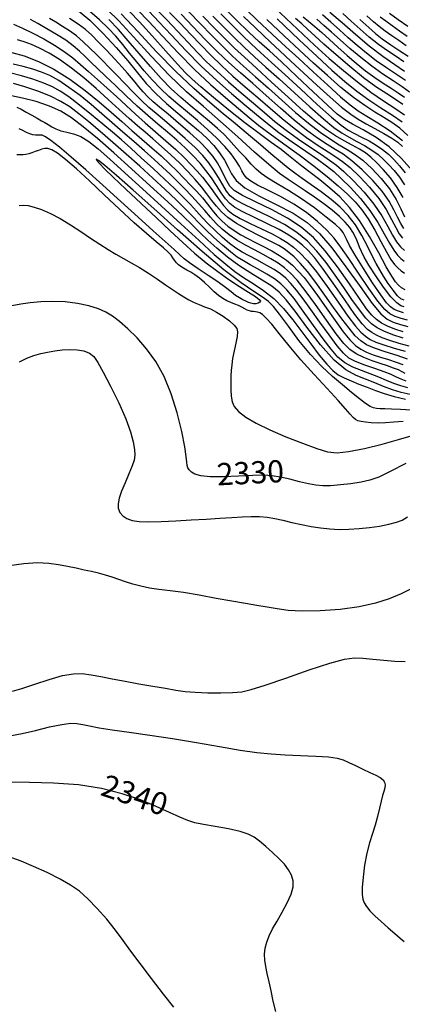
# Model space of a CAD drawing. Extents: x 359415 to 362615, y 1021757 to 1024915.
# Drawn here: x 361848 to 362020, y 1024197 to 1024640 of the extents above; entities that cross this region are included whole.
import ezdxf
from ezdxf.enums import TextEntityAlignment as Align

# ---------------------------------------------------------------- set-up
doc = ezdxf.new("R2010")
doc.units = 0
doc.header["$LTSCALE"] = 25
doc.header["$MEASUREMENT"] = 0
for name, color, linetype in [('CTEXT', 7, 'CONTINUOUS'), ('INDEX', 1, 'CONTINUOUS'), ('INTER', 33, 'CONTINUOUS')]:
    doc.layers.add(name, color=color, linetype=linetype)
doc.styles.add('SIMPLEX', font='SIMPLEX', dxfattribs={"oblique": 20})

msp = doc.modelspace()

# ---------------------------------------------------------------- linework, layer by layer
at = {"layer": 'INDEX', "linetype": 'CONTINUOUS'}
for points, elevation in [([(361873.59, 1024644.77), (361879.56, 1024639.72), (361885.61, 1024633.79), (361891.44, 1024627.48), (361896.66, 1024621.41), (361901.04, 1024616.06), (361905.03, 1024611.28), (361909.25, 1024606.76), (361914.1, 1024602.25), (361919.27, 1024597.86), (361924.23, 1024593.75), (361928.55, 1024590.02), (361932.23, 1024586.59), (361935.35, 1024583.28), (361937.99, 1024579.99), (361940.17, 1024576.73), (361941.88, 1024573.6), (361943.32, 1024570.6), (361945.43, 1024567.59), (361949.33, 1024564.34), (361955.72, 1024560.71), (361963.49, 1024556.8), (361971.11, 1024552.79), (361977.44, 1024548.66), (361982.96, 1024543.76), (361988.58, 1024537.25), (361994.88, 1024528.78), (362001.22, 1024519.8), (362006.65, 1024512.26), (362010.52, 1024507.58), (362013.4, 1024505.15), (362016.15, 1024503.84), (362019.39, 1024502.74), (362022.77, 1024501.79)], 2300), ([(362021.48, 1024518.34), (362019.86, 1024519.27), (362018.55, 1024520.45), (362017.22, 1024521.98), (362015.5, 1024524.46), (362013.04, 1024528.65), (362009.61, 1024534.94), (362005.47, 1024542.34), (362001, 1024549.51), (361996.52, 1024555.4), (361992.05, 1024560.16), (361987.56, 1024564.18), (361983.06, 1024567.83), (361978.8, 1024571.11), (361975.06, 1024574), (361971.98, 1024576.49), (361969.07, 1024578.87), (361965.67, 1024581.52), (361961.25, 1024584.74), (361955.79, 1024588.7), (361949.36, 1024593.55), (361942.21, 1024599.24), (361935.25, 1024604.97), (361929.52, 1024609.79), (361925.67, 1024613.12), (361922.65, 1024616.01), (361919.01, 1024619.92), (361913.74, 1024625.8), (361907.63, 1024632.65), (361901.91, 1024638.97), (361897.46, 1024643.66)], 2290), ([(362020.9, 1024545.94), (362019.55, 1024548.24), (362018.11, 1024551.03), (362016.48, 1024554.38), (362014.31, 1024558.27), (362011.21, 1024562.71), (362007, 1024567.58), (362002.21, 1024572.37), (361997.58, 1024576.43), (361993.65, 1024579.35), (361990.09, 1024581.59), (361986.39, 1024583.84), (361982.09, 1024586.68), (361977.14, 1024590.29), (361971.54, 1024594.76), (361965.38, 1024600.09), (361959.04, 1024605.78), (361952.95, 1024611.25), (361947.42, 1024616.08), (361942.22, 1024620.64), (361937.01, 1024625.5), (361931.55, 1024631.03), (361926.01, 1024636.88), (361920.68, 1024642.48)], 2280), ([(362024.68, 1024572.01), (362019.95, 1024577.5), (362014.4, 1024582.72), (362008.43, 1024587), (362002.69, 1024590.34), (361997.85, 1024592.91), (361994.26, 1024595), (361990.93, 1024597.5), (361986.52, 1024601.45), (361980.16, 1024607.44), (361972.81, 1024614.43), (361965.9, 1024620.93), (361960.45, 1024625.91), (361955.88, 1024630.03), (361951.21, 1024634.38), (361945.69, 1024639.78), (361939.46, 1024645.96)], 2270), ([(361962.92, 1024645.33), (361973.07, 1024635.62), (361980.78, 1024628.42), (361987.32, 1024622.56), (361993.71, 1024617.07), (362000.02, 1024611.94), (362006.08, 1024607.36), (362011.73, 1024603.48), (362016.81, 1024600.12), (362021.16, 1024597.06)], 2260), ([(361987.69, 1024643.32), (361993.13, 1024638.65), (361999.12, 1024633.4), (362005.34, 1024628.21), (362011.41, 1024623.6), (362016.87, 1024619.77), (362021.24, 1024616.83)], 2250), ([(362022.66, 1024636.85), (362018.41, 1024639.95), (362014.49, 1024642.69)], 2240), ([(362022.52, 1024487.15), (362017.88, 1024488.79), (362012.55, 1024490.51), (362007.7, 1024492.14), (362004.15, 1024493.65), (362001.52, 1024495.36), (361999.08, 1024497.7), (361996.27, 1024501.03), (361993, 1024505.29), (361989.33, 1024510.35), (361985.35, 1024515.99), (361981.33, 1024521.62), (361977.57, 1024526.59), (361974.32, 1024530.39), (361971.56, 1024533.14), (361969.21, 1024535.15), (361967.07, 1024536.74), (361964.6, 1024538.27), (361961.11, 1024540.13), (361956.24, 1024542.58), (361950.74, 1024545.41), (361945.65, 1024548.28), (361941.76, 1024550.92), (361938.9, 1024553.42), (361936.61, 1024555.95), (361934.5, 1024558.63), (361932.33, 1024561.53), (361929.9, 1024564.66), (361927.07, 1024568.03), (361923.79, 1024571.61), (361920.11, 1024575.35), (361916.07, 1024579.19), (361911.93, 1024582.93), (361908, 1024586.34), (361904.46, 1024589.31), (361901.02, 1024592.21), (361897.26, 1024595.49), (361892.87, 1024599.51), (361887.9, 1024604.08), (361882.51, 1024608.92), (361876.89, 1024613.71), (361871.29, 1024618.16), (361866, 1024621.97), (361861.24, 1024624.91), (361857.03, 1024627.09), (361853.33, 1024628.73), (361850.09, 1024629.98), (361847.13, 1024630.87)], 2310), ([(362023.85, 1024471.18), (362019.67, 1024472.16), (362015.76, 1024473.37), (362011.84, 1024474.83), (362007.83, 1024476.45), (362003.72, 1024478.07), (361999.47, 1024479.73), (361994.83, 1024482.28), (361989.51, 1024486.72), (361983.43, 1024493.61), (361977.28, 1024501.58), (361971.95, 1024508.79), (361968.02, 1024513.86), (361964.85, 1024517.27), (361961.46, 1024519.96), (361957.14, 1024522.72), (361952.08, 1024525.79), (361946.74, 1024529.26), (361941.53, 1024533.13), (361936.75, 1024537.09), (361932.67, 1024540.75), (361929.34, 1024543.94), (361925.9, 1024547.32), (361921.28, 1024551.79), (361914.73, 1024557.93), (361906.81, 1024565.22), (361898.42, 1024572.84), (361890.35, 1024580.05), (361883, 1024586.47), (361876.65, 1024591.79), (361871.4, 1024595.8), (361866.61, 1024598.77), (361861.46, 1024601.1), (361855.46, 1024603.08), (361849.37, 1024604.67), (361844.31, 1024605.75)], 2320), ([(362021.84, 1024440.14), (362014.82, 1024436.51), (362009.61, 1024434.09), (362005.57, 1024432.68), (362001.66, 1024431.81), (361997.13, 1024431.09), (361992.35, 1024430.52), (361987.98, 1024430.17), (361984.45, 1024430.11), (361981.34, 1024430.37), (361978.01, 1024431), (361974, 1024431.98), (361969.63, 1024433.08), (361965.43, 1024434.05), (361961.69, 1024434.66), (361957.79, 1024434.9), (361952.91, 1024434.81), (361946.58, 1024434.48), (361939.75, 1024434.15), (361933.73, 1024434.11), (361929.53, 1024434.57), (361926.91, 1024435.38), (361925.33, 1024436.33), (361924.31, 1024437.26), (361923.69, 1024438.21), (361923.37, 1024439.29), (361923.23, 1024440.73), (361922.98, 1024443.26), (361922.31, 1024447.73), (361920.97, 1024454.62), (361918.94, 1024463), (361916.27, 1024471.58), (361913.01, 1024479.31), (361909.27, 1024486.03), (361905.16, 1024491.82), (361900.86, 1024496.77), (361896.66, 1024500.87), (361892.92, 1024504.11), (361889.81, 1024506.53), (361886.88, 1024508.34), (361883.48, 1024509.8), (361879.15, 1024511.11), (361874.06, 1024512.18), (361868.57, 1024512.88), (361862.99, 1024513.09), (361857.63, 1024512.92), (361852.77, 1024512.47), (361848.55, 1024511.87), (361844.5, 1024511.19)], 2330), ([(361963.37, 1024193.5), (361962.18, 1024198.17), (361961.19, 1024202.73), (361960.3, 1024206.91), (361959.48, 1024210.53), (361958.79, 1024213.68), (361958.35, 1024216.55), (361958.24, 1024219.3), (361958.52, 1024222.01), (361959.2, 1024224.74), (361960.32, 1024227.57), (361961.87, 1024230.64), (361963.85, 1024234.15), (361966.18, 1024238.17), (361968.47, 1024242.35), (361970.22, 1024246.26), (361971.08, 1024249.57), (361971.07, 1024252.38), (361970.35, 1024254.89), (361969.04, 1024257.31), (361967.17, 1024259.75), (361964.74, 1024262.32), (361961.83, 1024265.07), (361958.77, 1024267.77), (361955.94, 1024270.14), (361953.55, 1024271.98), (361950.93, 1024273.39), (361947.24, 1024274.57), (361941.98, 1024275.7), (361936.04, 1024276.75), (361930.7, 1024277.67), (361926.81, 1024278.48), (361923.67, 1024279.45), (361920.19, 1024280.92), (361915.49, 1024283.12), (361909.49, 1024285.82), (361902.35, 1024288.71), (361894.17, 1024291.46), (361884.91, 1024293.81), (361874.54, 1024295.5), (361863.27, 1024296.35), (361852.52, 1024296.65), (361843.99, 1024296.74)], 2340)]:
    msp.add_lwpolyline(points, dxfattribs=dict(at, elevation=elevation))
at = {"layer": 'INTER', "linetype": 'CONTINUOUS', "flags": 128}
for points in [[(361945.91, 1024648.41), (361954.81, 1024639.88), (361961.89, 1024633.22), (361967.81, 1024627.78), (361973.63, 1024622.45), (361980.12, 1024616.46), (361986.69, 1024610.42), (361992.44, 1024605.25), (361996.77, 1024601.62), (362000.37, 1024598.99), (362004.28, 1024596.52), (362009.22, 1024593.53), (362014.8, 1024589.89), (362020.35, 1024585.62)], [(362022.52, 1024504.76), (362019.68, 1024505.48), (362016.98, 1024506.4), (362014.68, 1024507.54), (362012.31, 1024509.55), (362009.25, 1024513.23), (362005.11, 1024519.02), (362000.45, 1024525.88), (361996.11, 1024532.4), (361992.64, 1024537.51), (361989.59, 1024541.56), (361986.25, 1024545.26), (361982.07, 1024549.16), (361977.07, 1024553.15), (361971.42, 1024556.94), (361965.41, 1024560.32), (361959.71, 1024563.19), (361955.06, 1024565.48), (361952.02, 1024567.23), (361950.22, 1024568.66), (361949.09, 1024570.12), (361948.08, 1024571.86), (361946.91, 1024573.98), (361945.34, 1024576.53), (361943.16, 1024579.53), (361940.31, 1024582.92), (361936.79, 1024586.64), (361932.62, 1024590.58), (361928.09, 1024594.56), (361923.55, 1024598.39), (361919.25, 1024601.92), (361915.22, 1024605.36), (361911.36, 1024608.93), (361907.63, 1024612.83), (361904.06, 1024616.93), (361900.69, 1024621.02), (361897.52, 1024624.95), (361894.43, 1024628.74), (361891.24, 1024632.47), (361887.8, 1024636.18), (361883.93, 1024639.94), (361879.5, 1024643.77)], [(362021.03, 1024510.68), (362019.63, 1024511.2), (362017.72, 1024512.54), (362015.13, 1024515.24), (362011.81, 1024519.58), (362008.28, 1024524.72), (362005.21, 1024529.52), (362003.11, 1024533.13), (362001.81, 1024535.68), (362001, 1024537.59), (362000.39, 1024539.2), (361999.8, 1024540.74), (361999.07, 1024542.38), (361998.04, 1024544.26), (361996.59, 1024546.4), (361994.59, 1024548.79), (361991.94, 1024551.41), (361988.7, 1024554.22), (361984.94, 1024557.14), (361980.78, 1024560.11), (361976.51, 1024562.98), (361972.49, 1024565.61), (361968.87, 1024567.99), (361965.03, 1024570.76), (361960.17, 1024574.72), (361953.75, 1024580.39), (361946.25, 1024587.17), (361938.39, 1024594.19), (361930.73, 1024600.84), (361923.14, 1024607.55), (361915.33, 1024615.01), (361907.17, 1024623.57), (361899.33, 1024632.17), (361892.62, 1024639.45), (361887.6, 1024644.42)], [(362021.01, 1024513.7), (362019.6, 1024514.27), (362018.13, 1024515.68), (362016.17, 1024518.15), (362013.94, 1024521.27), (362011.82, 1024524.47), (362010.06, 1024527.36), (362008.48, 1024530.27), (362006.74, 1024533.72), (362004.59, 1024538.05), (362002.04, 1024542.86), (361999.13, 1024547.58), (361995.92, 1024551.77), (361992.34, 1024555.52), (361988.29, 1024559.03), (361983.79, 1024562.46), (361979.25, 1024565.67), (361975.17, 1024568.49), (361971.87, 1024570.85), (361968.84, 1024573.16), (361965.4, 1024575.95), (361961.09, 1024579.56), (361956.35, 1024583.58), (361951.85, 1024587.42), (361948, 1024590.68), (361944.21, 1024593.85), (361939.65, 1024597.64), (361933.67, 1024602.62), (361926.43, 1024608.95), (361918.27, 1024616.66), (361909.61, 1024625.56), (361901.14, 1024634.6), (361893.64, 1024642.52)], [(361901.06, 1024644.33), (361906.11, 1024639.17), (361912.29, 1024632.53), (361919.31, 1024625.02), (361926.68, 1024617.5), (361933.94, 1024610.73), (361940.67, 1024604.87), (361946.5, 1024599.98), (361951.27, 1024595.98), (361955.69, 1024592.38), (361960.71, 1024588.54), (361966.96, 1024584.01), (361973.88, 1024579.05), (361980.62, 1024574.07), (361986.49, 1024569.41), (361991.42, 1024565.17), (361995.54, 1024561.36), (361998.99, 1024557.9), (362002.01, 1024554.38), (362004.89, 1024550.27), (362007.81, 1024545.28), (362010.63, 1024540.06), (362013.11, 1024535.44), (362015.1, 1024532.08), (362016.73, 1024529.8), (362018.2, 1024528.21), (362019.68, 1024526.96), (362021.18, 1024525.9)], [(361906.25, 1024643.6), (361910.73, 1024639), (361916.37, 1024632.95), (361922.86, 1024626.03), (361929.79, 1024619), (361936.75, 1024612.51), (361943.39, 1024606.72), (361949.4, 1024601.64), (361954.62, 1024597.24), (361959.52, 1024593.2), (361964.74, 1024589.18), (361970.69, 1024584.92), (361976.75, 1024580.75), (361982.07, 1024577.1), (361986.08, 1024574.22), (361989.35, 1024571.59), (361992.75, 1024568.49), (361996.88, 1024564.38), (362001.39, 1024559.46), (362005.67, 1024554.08), (362009.25, 1024548.64), (362012.14, 1024543.55), (362014.47, 1024539.29), (362016.38, 1024536.16), (362018.02, 1024533.98), (362019.54, 1024532.43), (362021.08, 1024531.23)], [(361909.52, 1024644.68), (361914.2, 1024639.91), (361919.11, 1024634.72), (361923.81, 1024629.68), (361928.05, 1024625.21), (361932.18, 1024621.03), (361936.74, 1024616.72), (361942.05, 1024611.99), (361947.75, 1024607.08), (361953.27, 1024602.37), (361958.22, 1024598.12), (361962.93, 1024594.17), (361967.91, 1024590.26), (361973.45, 1024586.25), (361979.01, 1024582.43), (361983.86, 1024579.21), (361987.51, 1024576.78), (361990.58, 1024574.53), (361993.97, 1024571.61), (361998.29, 1024567.45), (362003.04, 1024562.37), (362007.47, 1024556.93), (362011, 1024551.67), (362013.7, 1024546.9), (362015.85, 1024542.94), (362017.7, 1024539.95), (362019.42, 1024537.77), (362021.18, 1024536.09)], [(361915.44, 1024643.25), (361920.24, 1024638.34), (361925, 1024633.36), (361929.53, 1024628.58), (361934.03, 1024623.95), (361938.8, 1024619.33), (361944.03, 1024614.6), (361949.57, 1024609.79), (361955.2, 1024604.95), (361960.71, 1024600.15), (361966.16, 1024595.49), (361971.64, 1024591.06), (361977.17, 1024586.97), (361982.39, 1024583.39), (361986.86, 1024580.48), (361990.34, 1024578.27), (361993.39, 1024576.15), (361996.76, 1024573.38), (362000.95, 1024569.4), (362005.49, 1024564.55), (362009.67, 1024559.41), (362012.93, 1024554.47), (362015.37, 1024550.03), (362017.26, 1024546.35), (362018.84, 1024543.59), (362020.31, 1024541.55)], [(361923.98, 1024643.64), (361929.46, 1024638.13), (361934.43, 1024633), (361939.1, 1024628.2), (361943.79, 1024623.58), (361948.8, 1024618.98), (361954.18, 1024614.24), (361959.95, 1024609.16), (361966.06, 1024603.7), (361972.2, 1024598.25), (361978.03, 1024593.31), (361983.26, 1024589.29), (361987.86, 1024586.11), (361991.87, 1024583.6), (361995.4, 1024581.53), (361998.78, 1024579.4), (362002.4, 1024576.67), (362006.48, 1024572.97), (362010.68, 1024568.53), (362014.45, 1024563.77), (362017.41, 1024559.07), (362019.63, 1024554.78), (362021.3, 1024551.25)], [(361938.59, 1024642.53), (361943.83, 1024637.31), (361948.15, 1024632.98), (361952.17, 1024629.06), (361956.43, 1024625.12), (361961.38, 1024620.67), (361967.39, 1024615.24), (361974.57, 1024608.63), (361981.96, 1024601.83), (361988.32, 1024596.12), (361992.78, 1024592.42), (361995.93, 1024590.23), (361998.71, 1024588.7), (362001.87, 1024587.12), (362005.26, 1024585.39), (362008.52, 1024583.54), (362011.39, 1024581.59), (362013.97, 1024579.45), (362016.45, 1024577.03), (362018.98, 1024574.21), (362021.5, 1024570.95)], [(362021.64, 1024612.52), (362017.63, 1024615.26), (362013.11, 1024618.28), (362008.49, 1024621.5), (362004.09, 1024624.83), (361999.92, 1024628.27), (361995.88, 1024631.8), (361991.92, 1024635.38), (361988.05, 1024638.87), (361984.29, 1024642.07)], [(362020.95, 1024621.02), (362017.44, 1024623.43), (362013.63, 1024625.99), (362009.55, 1024628.85), (362005.36, 1024632.07), (362001.21, 1024635.64), (361997.21, 1024639.31), (361993.47, 1024642.78)], [(361845.22, 1024637.91), (361849.33, 1024636.16), (361853.97, 1024633.92), (361858.87, 1024631.35), (361863.7, 1024628.56), (361868.11, 1024625.69), (361871.9, 1024622.81), (361875.37, 1024619.83), (361878.98, 1024616.59), (361883.04, 1024613), (361887.39, 1024609.16), (361891.77, 1024605.25), (361895.98, 1024601.37), (361900.15, 1024597.5), (361904.5, 1024593.56), (361909.16, 1024589.52), (361913.87, 1024585.48), (361918.26, 1024581.59), (361922.06, 1024577.98), (361925.26, 1024574.68), (361927.97, 1024571.71), (361930.26, 1024569.06), (361932.28, 1024566.56), (361934.17, 1024564.03), (361936.04, 1024561.35), (361937.91, 1024558.68), (361939.76, 1024556.27), (361941.66, 1024554.27), (361944.01, 1024552.46), (361947.3, 1024550.52), (361951.81, 1024548.26), (361956.87, 1024545.84), (361961.62, 1024543.53), (361965.41, 1024541.51), (361968.47, 1024539.6), (361971.25, 1024537.52), (361974.17, 1024534.96), (361977.52, 1024531.46), (361981.56, 1024526.51), (361986.36, 1024519.92), (361991.35, 1024512.78), (361995.78, 1024506.47), (361999.12, 1024502.07), (362001.6, 1024499.28), (362003.68, 1024497.45), (362005.8, 1024496.05), (362008.4, 1024494.8), (362011.94, 1024493.54), (362016.59, 1024492.14), (362021.56, 1024490.67)], [(362023.28, 1024492.96), (362018.82, 1024494.25), (362014.58, 1024495.55), (362011.2, 1024496.74), (362008.58, 1024497.9), (362006.46, 1024499.1), (362004.51, 1024500.57), (362002.19, 1024503.01), (361998.92, 1024507.28), (361994.35, 1024513.79), (361989.18, 1024521.28), (361984.39, 1024528.06), (361980.7, 1024532.86), (361977.82, 1024536.06), (361975.25, 1024538.44), (361972.49, 1024540.69), (361969.12, 1024543.01), (361964.76, 1024545.53), (361959.26, 1024548.28), (361953.44, 1024551.03), (361948.4, 1024553.45), (361944.9, 1024555.37), (361942.57, 1024557.15), (361940.71, 1024559.26), (361938.74, 1024562.05), (361936.6, 1024565.33), (361934.31, 1024568.76), (361931.89, 1024572.07), (361929.22, 1024575.32), (361926.17, 1024578.63), (361922.64, 1024582.1), (361918.72, 1024585.7), (361914.54, 1024589.34), (361910.2, 1024593), (361905.68, 1024596.83), (361900.92, 1024601.02), (361895.96, 1024605.64), (361891.1, 1024610.32), (361886.72, 1024614.57), (361883.1, 1024618.05), (361880.09, 1024620.89), (361877.46, 1024623.39), (361874.91, 1024625.78), (361872.14, 1024628.18), (361868.77, 1024630.68), (361864.63, 1024633.31), (361860.21, 1024635.88), (361856.17, 1024638.17), (361852.98, 1024639.99)], [(362020.64, 1024496.56), (362016.05, 1024498.17), (362011.98, 1024499.73), (362008.89, 1024501.24), (362006.38, 1024503.05), (362003.88, 1024505.65), (362000.94, 1024509.38), (361997.56, 1024514.06), (361993.88, 1024519.38), (361989.99, 1024525.02), (361985.95, 1024530.61), (361981.81, 1024535.77), (361977.52, 1024540.23), (361972.78, 1024544.12), (361967.18, 1024547.71), (361960.62, 1024551.18), (361953.99, 1024554.36), (361948.46, 1024557), (361944.86, 1024558.99), (361942.7, 1024560.73), (361941.12, 1024562.81), (361939.42, 1024565.6), (361937.51, 1024568.89), (361935.43, 1024572.29), (361933.15, 1024575.55), (361930.43, 1024578.83), (361926.95, 1024582.43), (361922.56, 1024586.52), (361917.78, 1024590.73), (361913.27, 1024594.56), (361909.51, 1024597.69), (361906.22, 1024600.5), (361902.9, 1024603.56), (361899.21, 1024607.24), (361895.35, 1024611.25), (361891.65, 1024615.1), (361888.37, 1024618.44), (361885.39, 1024621.41), (361882.54, 1024624.24), (361879.64, 1024627.13), (361876.67, 1024629.98), (361873.61, 1024632.62), (361870.48, 1024634.93), (361867.34, 1024636.96), (361864.31, 1024638.78), (361861.47, 1024640.47)], [(362020.62, 1024499.44), (362016.82, 1024500.7), (362013.58, 1024502), (362010.87, 1024503.4), (362008.58, 1024504.97), (362006.51, 1024506.91), (362004.16, 1024509.81), (362000.93, 1024514.39), (361996.43, 1024521.02), (361991.1, 1024528.67), (361985.55, 1024535.97), (361980.24, 1024541.87), (361974.78, 1024546.59), (361968.58, 1024550.65), (361961.38, 1024554.45), (361954.18, 1024557.92), (361948.28, 1024560.82), (361944.61, 1024563.06), (361942.62, 1024564.98), (361941.39, 1024567.06), (361940.12, 1024569.62), (361938.67, 1024572.52), (361937.02, 1024575.49), (361935.12, 1024578.34), (361932.64, 1024581.33), (361929.21, 1024584.82), (361924.64, 1024589.01), (361919.57, 1024593.42), (361914.82, 1024597.43), (361911.03, 1024600.56), (361908.09, 1024603.04), (361905.69, 1024605.24), (361903.59, 1024607.47), (361901.7, 1024609.69), (361900, 1024611.79), (361898.42, 1024613.75), (361896.61, 1024615.89), (361894.17, 1024618.63), (361890.85, 1024622.21), (361887.09, 1024626.18), (361883.49, 1024629.91), (361880.46, 1024632.95), (361877.63, 1024635.49), (361874.43, 1024637.9), (361870.5, 1024640.44)], [(362020.77, 1024507.96), (362018.58, 1024508.68), (362016.54, 1024509.56), (362014.87, 1024510.65), (362013.09, 1024512.56), (362010.56, 1024516.06), (362006.87, 1024521.56), (362002.71, 1024527.99), (361999.03, 1024533.92), (361996.53, 1024538.25), (361995.05, 1024541.11), (361994.22, 1024542.94), (361993.59, 1024544.23), (361992.47, 1024545.62), (361990.12, 1024547.77), (361986.03, 1024551.13), (361980.69, 1024555.23), (361974.8, 1024559.38), (361969.04, 1024563.02), (361963.87, 1024566.06), (361959.66, 1024568.59), (361956.66, 1024570.7), (361954.4, 1024572.7), (361952.26, 1024574.96), (361949.75, 1024577.7), (361947.04, 1024580.68), (361944.47, 1024583.53), (361942.21, 1024586.01), (361939.91, 1024588.38), (361937.1, 1024591.01), (361933.43, 1024594.17), (361929.18, 1024597.71), (361924.78, 1024601.36), (361920.53, 1024604.98), (361916.28, 1024608.86), (361911.78, 1024613.41), (361906.86, 1024618.88), (361901.78, 1024624.79), (361896.91, 1024630.5), (361892.47, 1024635.51), (361888.12, 1024639.97)], [(362020.58, 1024559.88), (362017.99, 1024564.44), (362014.93, 1024568.71), (362011.7, 1024572.48), (362008.66, 1024575.61), (362006.05, 1024578.04), (362003.6, 1024579.97), (362000.92, 1024581.7), (361997.73, 1024583.48), (361994.11, 1024585.45), (361990.23, 1024587.72), (361986.16, 1024590.44), (361981.53, 1024594), (361975.84, 1024598.81), (361968.86, 1024605.06), (361961.42, 1024611.88), (361954.62, 1024618.14), (361949.24, 1024623.06), (361944.79, 1024627.15), (361940.51, 1024631.28), (361935.76, 1024636.1), (361930.52, 1024641.47)], [(361935.04, 1024641.57), (361940.23, 1024636.33), (361944.73, 1024631.76), (361949.05, 1024627.53), (361953.65, 1024623.27), (361958.84, 1024618.65), (361964.84, 1024613.29), (361971.69, 1024607.05), (361978.66, 1024600.72), (361984.82, 1024595.29), (361989.49, 1024591.48), (361993.11, 1024588.94), (361996.37, 1024587.01), (361999.81, 1024585.16), (362003.29, 1024583.25), (362006.54, 1024581.28), (362009.35, 1024579.2), (362011.83, 1024577), (362014.18, 1024574.65), (362016.55, 1024572.08), (362018.92, 1024569.12), (362021.22, 1024565.57)], [(361948.8, 1024641.33), (361953.95, 1024636.38), (361957.59, 1024632.93), (361960.96, 1024629.78), (361965.11, 1024625.92), (361970.1, 1024621.3), (361975.74, 1024616.07), (361981.8, 1024610.46), (361987.73, 1024605.06), (361992.93, 1024600.55), (361997, 1024597.37), (362000.43, 1024595.11), (362003.9, 1024593.13), (362007.89, 1024590.95), (362011.98, 1024588.68), (362015.55, 1024586.58), (362018.18, 1024584.77), (362020.32, 1024582.83)], [(362022.71, 1024587.89), (362019.12, 1024591.13), (362015.59, 1024593.67), (362011.9, 1024595.96), (362007.85, 1024598.39), (362003.34, 1024601.28), (361998.28, 1024604.92), (361992.62, 1024609.5), (361986.55, 1024614.78), (361980.29, 1024620.43), (361973.94, 1024626.27), (361967.09, 1024632.65), (361959.23, 1024640.11)], [(361963.86, 1024640.41), (361973.82, 1024630.95), (361981.87, 1024623.38), (361988.56, 1024617.25), (361994.4, 1024612.14), (361999.79, 1024607.78), (362005.11, 1024603.9), (362010.57, 1024600.3), (362015.79, 1024596.98), (362020.24, 1024593.99)], [(362020.53, 1024601.73), (362017.23, 1024603.99), (362013.21, 1024606.57), (362008.39, 1024609.76), (362002.8, 1024613.82), (361996.6, 1024618.83), (361990.4, 1024624.16), (361984.96, 1024629), (361980.82, 1024632.73), (361977.66, 1024635.6), (361974.97, 1024638.04), (361972.18, 1024640.55)], [(361975.58, 1024641.22), (361978.12, 1024639.12), (361980.87, 1024636.84), (361983.96, 1024634.18), (361987.45, 1024631.03), (361991.28, 1024627.53), (361995.35, 1024623.9), (361999.54, 1024620.35), (362003.74, 1024617), (362007.83, 1024613.97), (362011.69, 1024611.34), (362015.24, 1024609.06), (362018.42, 1024607.03), (362021.2, 1024605.11)], [(362023.43, 1024607.27), (362020.16, 1024609.68), (362016.14, 1024612.38), (362011.51, 1024615.46), (362006.55, 1024618.98), (362001.53, 1024622.88), (361996.68, 1024626.94), (361992.25, 1024630.83), (361988.39, 1024634.32), (361984.96, 1024637.41), (361981.74, 1024640.19)], [(362001.16, 1024640.08), (362005.14, 1024636.42), (362008.16, 1024633.76), (362011.23, 1024631.36), (362015.04, 1024628.69), (362019.15, 1024625.95), (362022.83, 1024623.53)], [(362021.99, 1024628.18), (362018.63, 1024630.55), (362015.48, 1024632.7), (362012.51, 1024634.77), (362009.78, 1024636.83), (362007.22, 1024639), (362004.21, 1024641.71)], [(362022.37, 1024632.45), (362019.03, 1024634.82), (362015.75, 1024637.12), (362012.8, 1024639.24), (362010.28, 1024641.15)], [(361844.57, 1024625.13), (361850.05, 1024623.64), (361856.49, 1024621.2), (361863.47, 1024617.71), (361870.62, 1024613.2), (361877.52, 1024608.11), (361883.81, 1024603.01), (361889.23, 1024598.34), (361894.01, 1024594.07), (361898.52, 1024590.05), (361903.05, 1024586.14), (361907.49, 1024582.33), (361911.66, 1024578.66), (361915.44, 1024575.12), (361918.86, 1024571.75), (361922.02, 1024568.53), (361924.99, 1024565.48), (361927.75, 1024562.56), (361930.26, 1024559.73), (361932.51, 1024556.96), (361934.64, 1024554.28), (361936.81, 1024551.71), (361939.16, 1024549.3), (361941.73, 1024547.06), (361944.51, 1024545.01), (361947.5, 1024543.16), (361950.72, 1024541.4), (361954.18, 1024539.64), (361957.84, 1024537.79), (361961.53, 1024535.84), (361964.99, 1024533.81), (361968.07, 1024531.69), (361970.84, 1024529.4), (361973.44, 1024526.83), (361976.01, 1024523.88), (361978.81, 1024520.28), (361982.07, 1024515.77), (361985.91, 1024510.26), (361989.95, 1024504.52), (361993.64, 1024499.46), (361996.63, 1024495.82), (361999.13, 1024493.36), (362001.53, 1024491.66), (362004.14, 1024490.31), (362007.08, 1024489.15), (362010.38, 1024488.06), (362013.99, 1024486.96), (362017.51, 1024485.86), (362020.48, 1024484.81)], [(362021.57, 1024480.68), (362020.2, 1024481.46), (362018.54, 1024482.27), (362016.34, 1024483.14), (362013.58, 1024484.1), (362010.3, 1024485.19), (362006.63, 1024486.45), (362002.89, 1024487.89), (361999.5, 1024489.52), (361996.67, 1024491.46), (361993.91, 1024494.26), (361990.52, 1024498.59), (361986.06, 1024504.76), (361981.12, 1024511.7), (361976.52, 1024518.02), (361972.88, 1024522.63), (361969.94, 1024525.83), (361967.22, 1024528.21), (361964.33, 1024530.3), (361961.14, 1024532.29), (361957.58, 1024534.27), (361953.65, 1024536.32), (361949.6, 1024538.48), (361945.73, 1024540.74), (361942.28, 1024543.11), (361939.23, 1024545.62), (361936.48, 1024548.27), (361933.92, 1024551.08), (361931.35, 1024554.07), (361928.59, 1024557.22), (361925.49, 1024560.54), (361922.19, 1024563.9), (361918.89, 1024567.2), (361915.69, 1024570.36), (361912.37, 1024573.56), (361908.6, 1024577.02), (361904.18, 1024580.91), (361899.34, 1024585.09), (361894.43, 1024589.35), (361889.69, 1024593.53), (361885.03, 1024597.63), (361880.24, 1024601.71), (361875.21, 1024605.76), (361870.21, 1024609.5), (361865.59, 1024612.6), (361861.56, 1024614.82), (361857.82, 1024616.4), (361853.93, 1024617.7), (361849.58, 1024618.95), (361845.05, 1024619.98)], [(362021.92, 1024477.3), (362019.74, 1024478.16), (362017.66, 1024479.1), (362015.25, 1024480.17), (362012.06, 1024481.42), (362007.87, 1024482.87), (362003.32, 1024484.44), (361999.24, 1024486.03), (361996.22, 1024487.64), (361993.71, 1024489.81), (361990.93, 1024493.15), (361987.29, 1024498.06), (361983.15, 1024503.84), (361979.09, 1024509.51), (361975.59, 1024514.31), (361972.62, 1024518.16), (361970.09, 1024521.19), (361967.8, 1024523.56), (361965.43, 1024525.55), (361962.55, 1024527.46), (361958.95, 1024529.53), (361955, 1024531.65), (361951.26, 1024533.63), (361948.13, 1024535.38), (361945.35, 1024537.15), (361942.51, 1024539.27), (361939.32, 1024541.96), (361935.99, 1024545.02), (361932.88, 1024548.1), (361930.19, 1024550.96), (361927.67, 1024553.76), (361924.93, 1024556.74), (361921.64, 1024560.12), (361917.74, 1024563.94), (361913.2, 1024568.23), (361908.1, 1024572.92), (361902.86, 1024577.68), (361897.99, 1024582.06), (361893.79, 1024585.81), (361889.84, 1024589.28), (361885.51, 1024592.96), (361880.4, 1024597.17), (361875.03, 1024601.46), (361870.16, 1024605.17), (361866.26, 1024607.84), (361862.76, 1024609.77), (361858.85, 1024611.43), (361853.99, 1024613.15), (361848.82, 1024614.75), (361844.28, 1024615.94)], [(362022.75, 1024474.21), (362019.59, 1024475.13), (362016.49, 1024476.26), (362013.18, 1024477.6), (362009.62, 1024479.07), (362005.83, 1024480.56), (362001.89, 1024482.01), (361998, 1024483.59), (361994.42, 1024485.54), (361991.29, 1024488.1), (361988.21, 1024491.59), (361984.65, 1024496.32), (361980.29, 1024502.35), (361975.66, 1024508.76), (361971.5, 1024514.39), (361968.3, 1024518.37), (361965.63, 1024521.09), (361962.78, 1024523.27), (361959.27, 1024525.48), (361955.43, 1024527.67), (361951.81, 1024529.66), (361948.76, 1024531.37), (361945.95, 1024533.13), (361942.9, 1024535.4), (361939.26, 1024538.45), (361935.38, 1024541.94), (361931.75, 1024545.39), (361928.71, 1024548.46), (361925.85, 1024551.44), (361922.59, 1024554.78), (361918.47, 1024558.83), (361913.55, 1024563.5), (361908.01, 1024568.63), (361902.04, 1024574.01), (361895.92, 1024579.44), (361889.93, 1024584.7), (361884.3, 1024589.57), (361879.17, 1024593.93), (361874.62, 1024597.65), (361870.61, 1024600.66), (361866.61, 1024603.18), (361861.94, 1024605.47), (361856.24, 1024607.72), (361850.29, 1024609.72), (361845.2, 1024611.22)], [(361846.79, 1024600.56), (361848.64, 1024599.64), (361850.95, 1024598.36), (361853.48, 1024596.93), (361855.85, 1024595.58), (361857.79, 1024594.5), (361859.42, 1024593.61), (361860.92, 1024592.74), (361862.51, 1024591.78), (361864.33, 1024590.82), (361866.52, 1024590), (361869.2, 1024589.37), (361872.26, 1024588.61), (361875.58, 1024587.32), (361879.12, 1024585.13), (361883.3, 1024581.8), (361888.61, 1024577.13), (361895.39, 1024571.03), (361903.33, 1024563.84), (361911.91, 1024556), (361920.61, 1024548.01), (361928.75, 1024540.54), (361935.63, 1024534.32), (361940.79, 1024529.85), (361944.86, 1024526.64), (361948.72, 1024523.97), (361953.06, 1024521.23), (361957.74, 1024518.11), (361962.42, 1024514.39), (361966.83, 1024509.93), (361971.02, 1024504.89), (361975.09, 1024499.5), (361979.11, 1024494.04), (361982.89, 1024488.98), (361986.21, 1024484.86), (361988.94, 1024482.03), (361991.41, 1024480.15), (361994.04, 1024478.73), (361997.18, 1024477.34), (362000.71, 1024475.92), (362004.41, 1024474.5), (362008.13, 1024473.09), (362012.08, 1024471.71), (362016.54, 1024470.39), (362021.69, 1024469.15)], [(362024.3, 1024464.19), (362019.48, 1024464.45), (362015.43, 1024464.65), (362012.41, 1024464.74), (362010.22, 1024464.8), (362008.6, 1024464.91), (362007.23, 1024465.18), (362005.74, 1024465.84), (362003.74, 1024467.16), (362000.93, 1024469.31), (361997.39, 1024472.18), (361993.28, 1024475.59), (361988.77, 1024479.41), (361983.95, 1024483.87), (361978.89, 1024489.24), (361973.74, 1024495.58), (361968.95, 1024501.99), (361965.04, 1024507.35), (361962.29, 1024510.88), (361960.03, 1024513.16), (361957.34, 1024515.12), (361953.38, 1024517.63), (361947.72, 1024521.46), (361939.99, 1024527.35), (361930.11, 1024535.65), (361919.13, 1024545.31), (361908.39, 1024554.91), (361899.06, 1024563.22), (361891.61, 1024569.76), (361886.36, 1024574.26), (361883.46, 1024576.56), (361882.46, 1024577.12), (361882.75, 1024576.51), (361883.9, 1024575.15), (361886.19, 1024572.79), (361890.1, 1024569.01), (361895.84, 1024563.63), (361902.67, 1024557.28), (361909.58, 1024550.8), (361915.79, 1024544.9), (361921.4, 1024539.62), (361926.72, 1024534.85), (361931.97, 1024530.5), (361937.15, 1024526.56), (361942.19, 1024523.02), (361946.96, 1024519.92), (361951.09, 1024517.32), (361954.15, 1024515.35), (361955.85, 1024514.04), (361956.4, 1024513.24), (361956.15, 1024512.73), (361955.41, 1024512.36), (361954.39, 1024512.12), (361953.26, 1024512.09), (361952.13, 1024512.3), (361950.98, 1024512.7), (361949.77, 1024513.24), (361948.43, 1024513.88), (361946.91, 1024514.72), (361945.19, 1024515.87), (361943.18, 1024517.43), (361940.62, 1024519.44), (361937.22, 1024521.94), (361932.88, 1024524.88), (361928.33, 1024527.87), (361924.51, 1024530.45), (361922.01, 1024532.34), (361920.05, 1024534.09), (361917.52, 1024536.47), (361913.53, 1024540.06), (361908.06, 1024544.94), (361901.31, 1024551.01), (361893.56, 1024558.06), (361885.49, 1024565.42), (361877.84, 1024572.32), (361871.26, 1024578.07), (361865.97, 1024582.5), (361862.08, 1024585.56), (361859.6, 1024587.25), (361858.12, 1024587.93), (361857.12, 1024588.05), (361856.18, 1024587.98), (361855.14, 1024587.94), (361853.95, 1024588.08), (361852.57, 1024588.53), (361851.06, 1024589.21), (361849.48, 1024590.02), (361847.88, 1024590.81)], [(362020.7, 1024459.01), (362016.48, 1024458.75), (362012.7, 1024458.51), (362009.32, 1024458.39), (362006.3, 1024458.49), (362003.72, 1024458.75), (362001.7, 1024459.07), (362000.27, 1024459.42), (361999.19, 1024459.94), (361998.16, 1024460.84), (361996.83, 1024462.35), (361994.74, 1024464.81), (361991.35, 1024468.61), (361986.4, 1024473.93), (361980.52, 1024480.26), (361974.57, 1024486.9), (361969.28, 1024493.19), (361964.88, 1024498.66), (361961.45, 1024502.91), (361959.02, 1024505.65), (361957.35, 1024507.18), (361956.13, 1024507.94), (361955.1, 1024508.32), (361954.16, 1024508.48), (361953.27, 1024508.57), (361952.39, 1024508.67), (361951.48, 1024508.88), (361950.46, 1024509.25), (361949.32, 1024509.84), (361948.01, 1024510.54), (361946.53, 1024511.26), (361944.87, 1024511.93), (361943.09, 1024512.61), (361941.26, 1024513.43), (361939.43, 1024514.48), (361937.56, 1024515.83), (361935.58, 1024517.52), (361933.45, 1024519.54), (361931.24, 1024521.66), (361929.04, 1024523.61), (361926.94, 1024525.15), (361925, 1024526.34), (361923.27, 1024527.27), (361921.8, 1024528.05), (361920.55, 1024528.8), (361919.5, 1024529.61), (361918.59, 1024530.58), (361917.78, 1024531.66), (361917.02, 1024532.77), (361916.17, 1024533.9), (361914.9, 1024535.29), (361912.79, 1024537.21), (361909.5, 1024539.94), (361905.05, 1024543.66), (361899.49, 1024548.55), (361892.99, 1024554.6), (361886.1, 1024561.19), (361879.45, 1024567.49), (361873.58, 1024572.84), (361868.72, 1024577), (361865, 1024579.88), (361862.48, 1024581.44), (361860.77, 1024582), (361859.4, 1024581.95), (361857.99, 1024581.62), (361856.5, 1024581.13), (361855.01, 1024580.57), (361853.57, 1024580), (361852.19, 1024579.51), (361850.86, 1024579.22), (361849.56, 1024579.16), (361848.23, 1024579.19), (361846.79, 1024579.1)], [(361847.85, 1024556.36), (361849.66, 1024556.46), (361851.81, 1024556.27), (361854.51, 1024555.64), (361857.93, 1024554.45), (361861.93, 1024552.7), (361866.33, 1024550.39), (361870.94, 1024547.6), (361875.55, 1024544.57), (361879.97, 1024541.6), (361884.05, 1024538.93), (361887.83, 1024536.56), (361891.38, 1024534.45), (361894.8, 1024532.51), (361898.25, 1024530.55), (361901.93, 1024528.36), (361905.94, 1024525.8), (361910, 1024523.1), (361913.73, 1024520.58), (361916.87, 1024518.46), (361919.53, 1024516.7), (361921.91, 1024515.21), (361924.21, 1024513.88), (361926.5, 1024512.7), (361928.84, 1024511.68), (361931.29, 1024510.76), (361933.89, 1024509.74), (361936.68, 1024508.36), (361939.63, 1024506.47), (361942.4, 1024504.36), (361944.54, 1024502.44), (361945.74, 1024500.95), (361946.11, 1024499.46), (361945.89, 1024497.41), (361945.29, 1024494.4), (361944.54, 1024490.88), (361943.87, 1024487.45), (361943.46, 1024484.59), (361943.24, 1024482.06), (361943.13, 1024479.45), (361943.06, 1024476.48), (361943.06, 1024473.38), (361943.2, 1024470.47), (361943.61, 1024468), (361944.61, 1024465.79), (361946.59, 1024463.55), (361949.88, 1024461.05), (361954.54, 1024458.28), (361960.57, 1024455.28), (361967.8, 1024452.17), (361975.25, 1024449.26), (361981.77, 1024446.93), (361986.63, 1024445.5), (361990.9, 1024445.04), (361996.07, 1024445.56), (362003.15, 1024446.99), (362011.15, 1024448.95), (362018.58, 1024450.96), (362024.28, 1024452.63)], [(361848.01, 1024485.96), (361851.29, 1024487.52), (361854.44, 1024488.73), (361857.5, 1024489.64), (361860.6, 1024490.36), (361863.86, 1024490.95), (361867.21, 1024491.38), (361870.59, 1024491.55), (361873.88, 1024491.39), (361876.89, 1024490.85), (361879.41, 1024489.88), (361881.36, 1024488.34), (361883.22, 1024485.7), (361885.63, 1024481.33), (361888.96, 1024474.94), (361892.64, 1024467.5), (361895.85, 1024460.31), (361897.97, 1024454.41), (361899.13, 1024449.87), (361899.67, 1024446.48), (361899.83, 1024443.98), (361899.55, 1024441.75), (361898.7, 1024439.09), (361897.23, 1024435.53), (361895.47, 1024431.51), (361893.87, 1024427.68), (361892.78, 1024424.57), (361892.3, 1024422.08), (361892.43, 1024420.01), (361893.18, 1024418.18), (361894.5, 1024416.62), (361896.32, 1024415.38), (361898.64, 1024414.54), (361901.75, 1024414.05), (361906.05, 1024413.9), (361911.74, 1024414.04), (361918.35, 1024414.37), (361925.26, 1024414.78), (361931.91, 1024415.19), (361938.07, 1024415.58), (361943.54, 1024415.93), (361948.22, 1024416.22), (361952.27, 1024416.38), (361955.91, 1024416.32), (361959.35, 1024415.98), (361962.81, 1024415.39), (361966.51, 1024414.6), (361970.57, 1024413.67), (361974.88, 1024412.72), (361979.2, 1024411.86), (361983.4, 1024411.19), (361987.55, 1024410.75), (361991.79, 1024410.54), (361996.22, 1024410.58), (362000.79, 1024410.85), (362005.43, 1024411.33), (362009.99, 1024412.01), (362014.17, 1024412.82), (362017.62, 1024413.71), (362020.19, 1024414.72), (362022.57, 1024416.23)], [(362024.55, 1024383.86), (362019.72, 1024381.51), (362014.38, 1024379.31), (362008.2, 1024377.34), (362000.85, 1024375.7), (361992.23, 1024374.51), (361983.28, 1024373.82), (361975.21, 1024373.66), (361968.88, 1024374.02), (361963.87, 1024374.73), (361959.41, 1024375.56), (361954.81, 1024376.33), (361949.66, 1024377.15), (361943.59, 1024378.16), (361936.45, 1024379.46), (361928.89, 1024380.85), (361921.77, 1024382.05), (361915.74, 1024382.89), (361910.71, 1024383.5), (361906.4, 1024384.12), (361902.54, 1024384.9), (361899.01, 1024385.84), (361895.73, 1024386.87), (361892.62, 1024387.93), (361889.6, 1024388.96), (361886.6, 1024389.91), (361883.56, 1024390.74), (361880.41, 1024391.49), (361877.06, 1024392.23), (361873.45, 1024393), (361869.6, 1024393.78), (361865.51, 1024394.52), (361861.13, 1024395.13), (361856.09, 1024395.4), (361849.91, 1024395.04), (361842.3, 1024393.89)], [(361844.77, 1024337.71), (361849.06, 1024338.95), (361854.84, 1024340.87), (361861.3, 1024342.99), (361867.36, 1024344.7), (361872.19, 1024345.53), (361876.21, 1024345.58), (361880.15, 1024345.09), (361884.61, 1024344.28), (361889.7, 1024343.28), (361895.44, 1024342.17), (361901.73, 1024341.04), (361908.02, 1024339.96), (361913.67, 1024338.99), (361918.3, 1024338.19), (361922.49, 1024337.59), (361927.09, 1024337.19), (361932.65, 1024336.99), (361938.53, 1024336.97), (361943.8, 1024337.11), (361947.95, 1024337.46), (361952.29, 1024338.4), (361958.56, 1024340.37), (361967.79, 1024343.59), (361978.29, 1024347.25), (361987.67, 1024350.34), (361994.18, 1024352.06), (361998.65, 1024352.63), (362002.53, 1024352.51), (362006.96, 1024352.1), (362011.87, 1024351.62), (362016.85, 1024351.22), (362021.59, 1024351.03)], [(361844.34, 1024317.79), (361849.16, 1024318.67), (361855.17, 1024320.06), (361861.53, 1024321.57), (361867.08, 1024322.75), (361871.01, 1024323.24), (361873.82, 1024323.14), (361876.4, 1024322.67), (361879.53, 1024322.02), (361883.77, 1024321.23), (361889.59, 1024320.3), (361897.3, 1024319.23), (361906.56, 1024317.96), (361916.84, 1024316.41), (361927.59, 1024314.58), (361938.01, 1024312.72), (361947.24, 1024311.15), (361954.73, 1024310.08), (361961.18, 1024309.44), (361967.55, 1024309.06), (361974.49, 1024308.76), (361981.31, 1024308.46), (361987.02, 1024308.08), (361990.91, 1024307.53), (361993.63, 1024306.74), (361996.14, 1024305.64), (361999.19, 1024304.2), (362002.53, 1024302.61), (362005.7, 1024301.1), (362008.29, 1024299.86), (362010.25, 1024298.8), (362011.58, 1024297.78), (362012.3, 1024296.7), (362012.53, 1024295.5), (362012.38, 1024294.15), (362011.98, 1024292.6), (362011.39, 1024290.66), (362010.69, 1024288.16), (362009.92, 1024284.97), (362009.05, 1024281.3), (362008, 1024277.43), (362006.76, 1024273.56), (362005.45, 1024269.45), (362004.23, 1024264.77), (362003.26, 1024259.36), (362002.57, 1024253.92), (362002.2, 1024249.3), (362002.15, 1024246.12), (362002.45, 1024244.03), (362003.09, 1024242.42), (362004.11, 1024240.77), (362005.65, 1024238.87), (362007.85, 1024236.61), (362010.75, 1024233.94), (362013.95, 1024231.16), (362016.89, 1024228.61), (362019.21, 1024226.57), (362021.15, 1024224.98)], [(361917.34, 1024195.43), (361912.75, 1024201.36), (361907.36, 1024208.32), (361902.23, 1024215.05), (361898.13, 1024220.65), (361894.68, 1024225.44), (361891.21, 1024230.07), (361887.23, 1024234.99), (361882.95, 1024239.88), (361878.77, 1024244.2), (361874.92, 1024247.6), (361870.94, 1024250.41), (361866.22, 1024253.1), (361860.41, 1024256.01), (361854.25, 1024258.84), (361848.73, 1024261.15), (361844.52, 1024262.62)]]:
    msp.add_lwpolyline(points, dxfattribs=at)

# ---------------------------------------------------------------- texts
at = {"layer": 'CTEXT', "style": 'SIMPLEX', "oblique": 20}
for s, rotation, p in [('2330', 3.0024, (361951.93, 1024434.76)), ('2340', 341.3974, (361899.39, 1024289.71))]:
    msp.add_text(s, height=10, rotation=rotation, dxfattribs=at).set_placement(p, align=Align.MIDDLE)

doc.saveas('drawing.dxf')
